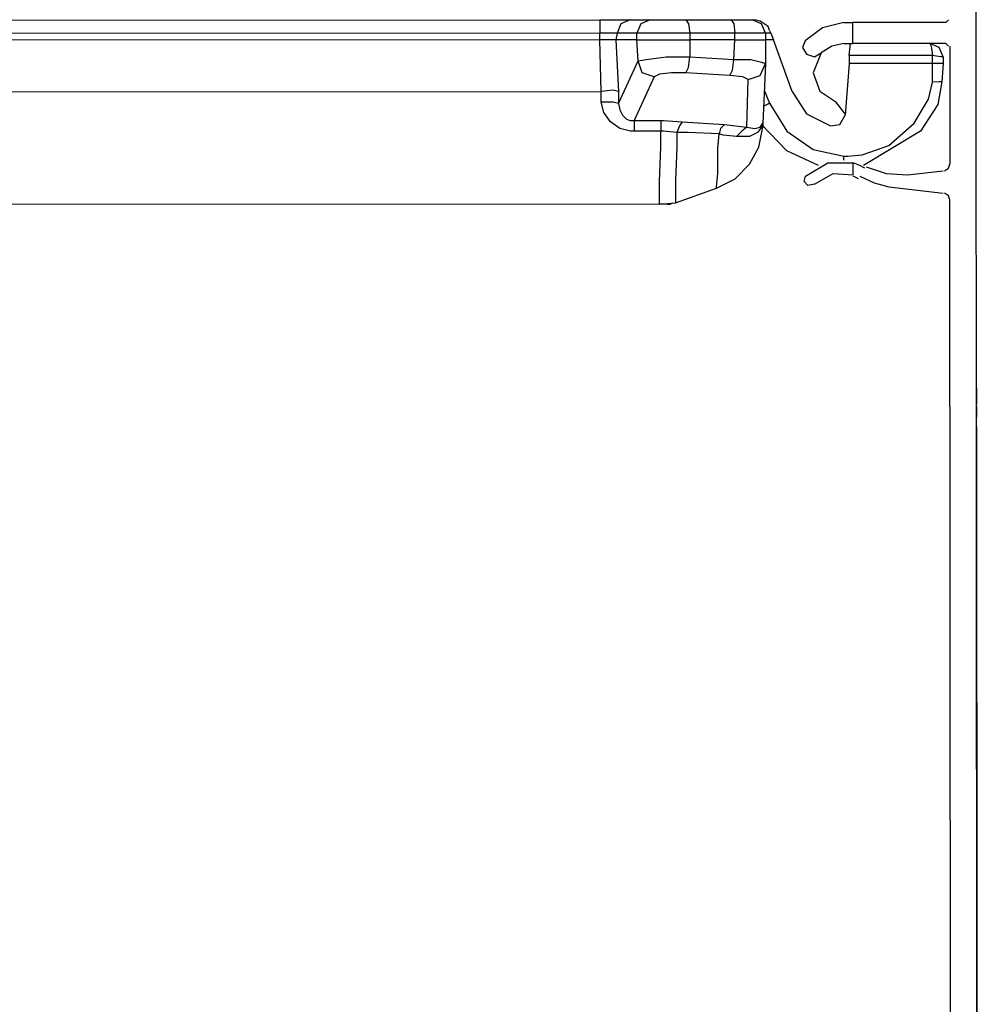
# Model space of a CAD drawing. Units: millimetres. Extents: x -6 to 373, y -9 to 99.
# Drawn here: x 36 to 36, y 30 to 31 of the extents above; entities that cross this region are included whole.
import ezdxf

# ---------------------------------------------------------------- set-up
doc = ezdxf.new("R2010")
doc.units = ezdxf.units.MM
doc.layers.add('3', color=3, linetype='Continuous')
doc.layers.add('VOZ Y DATOS', color=7, linetype='Continuous', lineweight=0, true_color=0x92aa08)

# ---------------------------------------------------------------- blocks, each defined once
blk = doc.blocks.new('new block')
at = {"layer": '3'}
for p, q in [((3.6202, -11.1064), (3.6202, -7.4292)), ((3.9549, -7.4292), (3.9549, -10.9332)), ((4.1084, -10.9292), (4.1084, -7.4371)), ((4.1281, -10.9292), (4.1281, -7.4332)), ((4.1675, -7.4332), (4.1675, -10.9292)), ((3.8919, -10.941), (3.9234, -10.9332)), ((3.9234, -10.9332), (3.9549, -10.9332)), ((3.9234, -10.9686), (3.9234, -10.9332)), ((3.9549, -10.9332), (4.1084, -10.9292)), ((3.9588, -10.9686), (3.9549, -10.9332)), ((4.1084, -10.9292), (4.1281, -10.9292)), ((4.1084, -10.9607), (4.1084, -10.9292)), ((4.1281, -10.9607), (4.1281, -10.9292)), ((4.1557, -10.9292), (4.1281, -10.9292)), ((4.1675, -10.9292), (4.1557, -10.9292)), ((4.1675, -10.9292), (4.1675, -10.9883)), ((3.8446, -10.9883), (3.8643, -10.9607)), ((3.8643, -10.9607), (3.8919, -10.941)), ((3.9195, -10.9843), (3.9234, -10.9686)), ((3.9549, -10.9843), (3.9588, -10.9686)), ((4.1084, -10.9765), (4.1084, -10.9607)), ((4.1281, -10.9804), (4.1281, -10.9607)), ((3.8368, -11.0198), (3.8446, -10.9883)), ((3.884, -10.9962), (3.8722, -11.008)), ((3.8998, -10.9883), (3.884, -10.9962)), ((3.9195, -10.9843), (3.8998, -10.9883)), ((3.9549, -10.9843), (3.9195, -10.9843)), ((3.9195, -10.9843), (4.0454, -11.0434)), ((4.1084, -10.9765), (3.9549, -10.9843)), ((4.1281, -10.9804), (4.1084, -10.9765)), ((4.1084, -11.0395), (4.1084, -10.9765)), ((4.1557, -10.9922), (4.1281, -10.9804)), ((4.1281, -11.0395), (4.1281, -10.9804)), ((4.1675, -11.0198), (4.1557, -10.9922)), ((4.1675, -10.9883), (4.1675, -11.0198)), ((3.8368, -11.0316), (3.8368, -11.0198)), ((3.8722, -11.008), (3.8683, -11.0198)), ((3.8683, -11.0198), (3.8683, -11.0237)), ((3.8683, -11.0237), (3.8683, -11.0316)), ((4.1675, -11.0198), (4.1675, -11.0788)), ((3.8565, -11.0316), (3.8368, -11.0316)), ((3.8368, -11.1103), (3.8368, -11.0316)), ((3.8683, -11.0316), (3.8565, -11.0316)), ((3.9982, -11.0906), (3.8683, -11.0316)), ((3.8683, -11.0316), (3.8683, -11.1103)), ((3.9982, -11.0906), (4.01, -11.0552)), ((4.01, -11.0552), (4.0454, -11.0434)), ((4.0454, -11.0434), (4.1084, -11.0395)), ((4.0454, -11.0434), (4.0494, -11.067)), ((4.1084, -11.0395), (4.1084, -11.067)), ((4.1084, -11.0395), (4.1281, -11.0395)), ((4.1557, -11.0513), (4.1281, -11.0395)), ((4.1281, -11.067), (4.1281, -11.0395)), ((4.1675, -11.0788), (4.1557, -11.0513)), ((4.0494, -11.067), (4.0572, -11.1261)), ((4.1084, -11.067), (4.1084, -11.1261)), ((4.1281, -11.1261), (4.1281, -11.067)), ((4.1675, -11.0788), (4.1675, -11.0985)), ((3.6202, -11.1064), (3.6242, -11.1536)), ((3.6202, -11.1064), (3.636, -11.1064)), ((3.6202, -11.13), (3.6202, -11.1064)), ((3.636, -11.1064), (3.6872, -11.1064)), ((3.6872, -11.1064), (3.7895, -11.1103)), ((3.7895, -11.1103), (3.8368, -11.1103)), ((3.8565, -11.1103), (3.8368, -11.1103)), ((3.8368, -11.1182), (3.8368, -11.1103)), ((3.8683, -11.1103), (3.8565, -11.1103)), ((3.8683, -11.1103), (3.8683, -11.1182)), ((4.0061, -11.1064), (3.9982, -11.0906)), ((4.01, -11.1418), (4.0061, -11.1064)), ((4.1675, -11.0985), (4.1675, -11.1379)), ((3.6202, -11.13), (3.6202, -11.1379)), ((3.6202, -11.1379), (3.6242, -11.1458)), ((3.8328, -11.1576), (3.8368, -11.1182)), ((3.8683, -11.1182), (3.8643, -11.1733)), ((4.01, -11.1851), (4.01, -11.1418)), ((4.0572, -11.1261), (4.0572, -11.1969)), ((4.1084, -11.1261), (4.1084, -11.1969)), ((4.1281, -11.1969), (4.1281, -11.1261)), ((4.1675, -11.1379), (4.1675, -11.1851)), ((3.6242, -11.1536), (3.6675, -11.2757)), ((3.6439, -11.1536), (3.6242, -11.1536)), ((3.6911, -11.1536), (3.6439, -11.1536)), ((3.7895, -11.1576), (3.6911, -11.1536)), ((3.8328, -11.1576), (3.7895, -11.1576)), ((3.8525, -11.1654), (3.8328, -11.1576)), ((3.8328, -11.1891), (3.8328, -11.1576)), ((3.8643, -11.1733), (3.8525, -11.1654)), ((3.8643, -11.1733), (3.8565, -11.2993)), ((3.8289, -11.2836), (3.8328, -11.1891)), ((4.0021, -11.315), (4.01, -11.1851)), ((4.01, -11.1851), (4.0258, -11.193)), ((4.0258, -11.193), (4.0572, -11.1969)), ((4.0572, -11.1969), (4.0494, -11.3269)), ((4.1084, -11.1969), (4.0572, -11.1969)), ((4.1281, -11.1969), (4.1084, -11.1969)), ((4.1084, -11.3308), (4.1084, -11.1969)), ((4.1557, -11.193), (4.1281, -11.1969)), ((4.1281, -11.3308), (4.1281, -11.1969)), ((4.1675, -11.1851), (4.1557, -11.193)), ((4.1675, -11.1851), (4.1675, -11.319)), ((3.6675, -11.2757), (3.695, -11.3308)), ((3.6675, -11.2757), (3.6714, -11.2757)), ((3.6714, -11.2757), (3.7108, -11.2796)), ((3.7108, -11.2796), (3.7856, -11.2796)), ((3.7856, -11.2796), (3.8289, -11.2836)), ((3.825, -11.2954), (3.8289, -11.2836)), ((3.8446, -11.2875), (3.8289, -11.2836)), ((3.8565, -11.2993), (3.8446, -11.2875)), ((3.821, -11.3347), (3.825, -11.2954)), ((3.8565, -11.2993), (3.8486, -11.3662)), ((3.9982, -11.3544), (4.0021, -11.315)), ((4.0021, -11.315), (4.0179, -11.3229)), ((4.1675, -11.319), (4.1557, -11.3269)), ((4.1675, -11.319), (4.1675, -11.3662)), ((3.695, -11.3308), (3.7383, -11.3741)), ((3.8368, -11.3505), (3.821, -11.3347)), ((3.821, -11.3741), (3.821, -11.3347)), ((4.0179, -11.3229), (4.0494, -11.3269)), ((4.0494, -11.3269), (4.0494, -11.378)), ((4.0494, -11.3269), (4.1084, -11.3308)), ((4.1084, -11.3308), (4.1084, -11.378)), ((4.1084, -11.3308), (4.1281, -11.3308)), ((4.1557, -11.3269), (4.1281, -11.3308)), ((4.1281, -11.378), (4.1281, -11.3308)), ((3.7383, -11.3741), (3.7895, -11.4017)), ((3.8328, -11.3977), (3.821, -11.3741)), ((3.8486, -11.3662), (3.8368, -11.3505)), ((3.8486, -11.3662), (3.8446, -11.3899)), ((3.8486, -11.3662), (3.9903, -11.3702)), ((3.9903, -11.3702), (3.9982, -11.3544)), ((3.9903, -11.3702), (4.0021, -11.4056)), ((4.0494, -11.378), (4.0415, -11.4095)), ((4.1084, -11.378), (4.1084, -11.4095)), ((4.1281, -11.4095), (4.1281, -11.378)), ((4.1675, -11.3662), (4.1675, -11.382)), ((3.7895, -11.4017), (3.8486, -11.4135)), ((3.8486, -11.4095), (3.8328, -11.3977)), ((3.8446, -11.3899), (3.8486, -11.4056)), ((3.8486, -11.4056), (3.8604, -11.4135)), ((4.0021, -11.4056), (4.0376, -11.4213)), ((4.1557, -11.4095), (4.1675, -11.382)), ((4.1557, -11.4174), (4.1635, -11.4056)), ((4.1635, -11.4056), (4.1675, -11.3899)), ((4.1675, -11.382), (4.1675, -11.3899)), ((3.7777, -11.4843), (3.8565, -11.4095)), ((3.821, -11.4332), (3.821, -11.4332)), ((3.821, -11.4332), (3.821, -11.4332)), ((3.9195, -11.4332), (3.8368, -11.4843)), ((3.8565, -11.4135), (3.8486, -11.4095)), ((3.8525, -11.4135), (3.8486, -11.4135)), ((3.8604, -11.4135), (3.8525, -11.4135)), ((3.8604, -11.4135), (3.8565, -11.4135)), ((4.0376, -11.4213), (3.8604, -11.4135)), ((3.9116, -11.4174), (3.9155, -11.4253)), ((3.9155, -11.4253), (3.9195, -11.4332)), ((3.9588, -11.4174), (3.9195, -11.4332)), ((4.0415, -11.4095), (4.0376, -11.4213)), ((4.1084, -11.4213), (4.0376, -11.4213)), ((4.1084, -11.4095), (4.1084, -11.4213)), ((4.1281, -11.4213), (4.1084, -11.4213)), ((4.1084, -11.445), (4.1084, -11.4213)), ((4.1281, -11.4371), (4.1084, -11.445)), ((4.1281, -11.4213), (4.1557, -11.4095)), ((4.1281, -11.4213), (4.1281, -11.4095)), ((4.1281, -11.4371), (4.1281, -11.4213)), ((4.136, -11.4332), (4.1281, -11.4371)), ((4.136, -11.4332), (4.1478, -11.4292)), ((4.1478, -11.4292), (4.1557, -11.4174)), ((3.9549, -11.5001), (4.1084, -11.445)), ((3.7344, -11.5788), (3.7777, -11.4843)), ((3.8368, -11.4843), (3.7817, -11.5631)), ((3.9549, -11.5001), (3.888, -11.5434)), ((3.6754, -11.5473), (3.6872, -11.5355)), ((3.6793, -11.567), (3.6754, -11.5473)), ((3.6872, -11.5355), (3.7029, -11.5395)), ((3.7029, -11.5395), (3.7423, -11.6064)), ((3.888, -11.5434), (3.8525, -11.6143)), ((4.0651, -11.5434), (4.0572, -11.567)), ((4.0848, -11.5316), (4.0651, -11.5434)), ((4.1045, -11.5395), (4.0848, -11.5316)), ((4.1439, -11.5906), (4.1045, -11.5395)), ((3.6793, -11.567), (3.7108, -11.6221)), ((3.7817, -11.5631), (3.762, -11.6536)), ((3.9549, -11.5828), (3.9234, -11.63)), ((4.01, -11.5631), (3.9549, -11.5828)), ((4.0691, -11.5867), (4.01, -11.5631)), ((4.0572, -11.567), (4.0691, -11.5867)), ((3.7423, -11.6064), (3.7423, -11.6812)), ((4.0887, -11.6182), (4.0691, -11.5867)), ((4.1596, -11.6536), (4.1439, -11.5906)), ((3.7108, -11.6221), (3.7069, -11.6812)), ((3.8525, -11.6143), (3.8565, -11.6418)), ((3.8565, -11.6418), (3.884, -11.6576)), ((3.888, -11.6576), (3.9234, -11.63)), ((4.0966, -11.6536), (4.0887, -11.6182)), ((3.7502, -11.6536), (3.7541, -11.6536)), ((3.7541, -11.6536), (3.762, -11.6536)), ((3.762, -11.6536), (3.762, -11.6654)), ((3.762, -11.6654), (3.7659, -11.7087)), ((4.0376, -11.6694), (3.884, -11.6576)), ((4.0612, -11.6694), (4.0376, -11.6694)), ((4.0376, -11.9174), (4.0376, -11.6694)), ((4.0612, -11.6694), (4.0887, -11.6733)), ((4.0612, -11.9174), (4.0612, -11.6694)), ((4.0966, -11.6536), (4.0966, -11.6812)), ((4.1596, -11.6536), (4.1596, -11.6812)), ((3.695, -11.6969), (3.699, -11.6891)), ((3.699, -11.6891), (3.7029, -11.6812)), ((3.7069, -11.6812), (3.7423, -11.6812)), ((3.7344, -11.7009), (3.7423, -11.6812)), ((4.0887, -11.6733), (4.0966, -11.6733)), ((4.0966, -11.9568), (4.0966, -11.6812)), ((4.0966, -11.6812), (4.1596, -11.6812)), ((4.1596, -11.9568), (4.1596, -11.6812)), ((3.7029, -11.7009), (3.6832, -11.7442)), ((3.7305, -11.7206), (3.7108, -11.7796)), ((3.7265, -11.7166), (3.7344, -11.7009)), ((3.8368, -11.882), (3.7344, -11.7127)), ((3.7659, -11.7087), (3.7935, -11.7875)), ((3.6832, -11.7442), (3.6714, -11.7875)), ((3.6714, -11.7875), (3.6517, -11.9489)), ((3.7108, -11.7796), (3.7069, -11.8426)), ((3.7935, -11.7875), (3.8604, -11.8623)), ((3.7069, -11.8426), (3.7187, -11.9489)), ((3.8604, -11.8623), (3.9313, -11.9056)), ((3.9155, -11.9332), (3.8368, -11.882)), ((3.9824, -11.945), (3.9155, -11.9332)), ((3.9313, -11.9056), (3.9824, -11.9174)), ((3.9824, -11.9371), (3.9824, -11.9174)), ((3.9824, -11.9174), (4.0376, -11.9174)), ((4.0376, -11.9174), (4.0612, -11.9174)), ((4.0376, -11.9292), (4.0376, -11.9174)), ((4.0376, -11.941), (4.0376, -11.9292)), ((4.0572, -11.941), (4.0612, -11.9174)), ((4.0887, -11.9135), (4.0612, -11.9174)), ((4.0848, -11.9371), (4.0966, -11.9095)), ((4.0966, -11.9095), (4.0887, -11.9135)), ((3.6439, -11.9647), (3.6517, -11.9528)), ((3.7187, -11.9528), (3.7265, -11.9647)), ((3.9824, -11.945), (3.9824, -11.9371)), ((4.0376, -11.9489), (3.9824, -11.945)), ((4.0376, -11.945), (4.0376, -11.941)), ((4.0376, -11.9489), (4.0376, -11.945)), ((4.0572, -11.9489), (4.0376, -11.9489)), ((4.0572, -11.9489), (4.0848, -11.9371)), ((4.0572, -11.9489), (4.0572, -11.941)), ((4.0887, -11.9647), (4.0927, -11.9607)), ((4.0927, -11.9607), (4.0966, -11.9568)), ((4.1596, -11.9568), (4.1635, -11.9607)), ((4.1635, -11.9607), (4.1675, -11.9647)), ((-0.2223, -11.9686), (3.6321, -11.9686)), ((3.6321, -11.9686), (3.6439, -11.9647)), ((3.7265, -11.9647), (3.7383, -11.9686)), ((4.0887, -11.9686), (3.7383, -11.9686)), ((-0.99, -12.0473), (4.3998, -12.0473)), ((2.9549, -12.0473), (0.4549, -12.0473)), ((2.9549, -12.0473), (0.4549, -12.0473)), ((2.9549, -12.0473), (0.4549, -12.0473)), ((2.9549, -12.0473), (0.4549, -12.0473)), ((1.5218, -12.0473), (1.2659, -12.0473)), ((1.2659, -12.0473), (1.4313, -12.0473)), ((1.5218, -12.0473), (1.2659, -12.0473)), ((1.2659, -12.0473), (1.4313, -12.0473)), ((1.3132, -12.0473), (1.384, -12.0473)), ((1.3565, -12.0473), (1.3132, -12.0473)), ((1.3565, -12.0473), (1.3132, -12.0473)), ((1.3132, -12.0473), (1.384, -12.0473)), ((1.384, -12.0473), (1.3565, -12.0473)), ((1.384, -12.0473), (1.3565, -12.0473)), ((1.384, -12.0473), (1.4037, -12.0473)), ((1.4195, -12.0473), (1.384, -12.0473)), ((1.4195, -12.0473), (1.384, -12.0473)), ((1.384, -12.0473), (1.4037, -12.0473)), ((1.4037, -12.0473), (1.4273, -12.0473)), ((1.4037, -12.0473), (1.4273, -12.0473)), ((1.4509, -12.0473), (1.4195, -12.0473)), ((1.4509, -12.0473), (1.4195, -12.0473)), ((1.4273, -12.0473), (1.4943, -12.0473)), ((1.4273, -12.0473), (1.4943, -12.0473)), ((1.4313, -12.0473), (1.5258, -12.0473)), ((1.4313, -12.0473), (1.5258, -12.0473)), ((1.4667, -12.0473), (1.4352, -12.0473)), ((1.4352, -12.0473), (1.4667, -12.0473)), ((1.4667, -12.0473), (1.4352, -12.0473)), ((1.4352, -12.0473), (1.4667, -12.0473)), ((1.4943, -12.0473), (1.4509, -12.0473)), ((1.4943, -12.0473), (1.4509, -12.0473)), ((1.4667, -12.0473), (1.4706, -12.0473)), ((1.4706, -12.0473), (1.4667, -12.0473)), ((1.4706, -12.0473), (1.4667, -12.0473)), ((1.4667, -12.0473), (1.4706, -12.0473)), ((1.4706, -12.0473), (1.4746, -12.0473)), ((1.4785, -12.0473), (1.4706, -12.0473)), ((1.4706, -12.0473), (1.4746, -12.0473)), ((1.4785, -12.0473), (1.4706, -12.0473)), ((1.4746, -12.0473), (1.4785, -12.0473)), ((1.4746, -12.0473), (1.4785, -12.0473)), ((1.4785, -12.0473), (1.4824, -12.0473)), ((1.4824, -12.0473), (1.4785, -12.0473)), ((1.4785, -12.0473), (1.4824, -12.0473)), ((1.4824, -12.0473), (1.4785, -12.0473)), ((1.4824, -12.0473), (1.4864, -12.0473)), ((1.4864, -12.0473), (1.4824, -12.0473)), ((1.4824, -12.0473), (1.4864, -12.0473)), ((1.4864, -12.0473), (1.4824, -12.0473)), ((1.5021, -12.0473), (1.5533, -12.0473)), ((1.5533, -12.0473), (1.5021, -12.0473)), ((1.5021, -12.0473), (1.5533, -12.0473)), ((1.5533, -12.0473), (1.5021, -12.0473)), ((1.573, -12.0473), (1.5218, -12.0473)), ((1.5218, -12.0473), (1.6124, -12.0473)), ((1.5297, -12.0473), (1.5218, -12.0473)), ((1.573, -12.0473), (1.5218, -12.0473)), ((1.5218, -12.0473), (1.6124, -12.0473)), ((1.5297, -12.0473), (1.5218, -12.0473)), ((1.5258, -12.0473), (1.5376, -12.0473)), ((1.5258, -12.0473), (1.5376, -12.0473)), ((1.5376, -12.0473), (1.5297, -12.0473)), ((1.5376, -12.0473), (1.5297, -12.0473)), ((1.5376, -12.0473), (1.5454, -12.0473)), ((1.5494, -12.0473), (1.5376, -12.0473)), ((1.5494, -12.0473), (1.5376, -12.0473)), ((1.5376, -12.0473), (1.5454, -12.0473)), ((1.5454, -12.0473), (1.5494, -12.0473)), ((1.5454, -12.0473), (1.5494, -12.0473)), ((1.5494, -12.0473), (1.573, -12.0473)), ((1.5572, -12.0473), (1.5494, -12.0473)), ((1.5572, -12.0473), (1.5494, -12.0473)), ((1.5494, -12.0473), (1.573, -12.0473)), ((1.5533, -12.0473), (1.6124, -12.0473)), ((1.5572, -12.0473), (1.5533, -12.0473)), ((1.5533, -12.0473), (1.6124, -12.0473)), ((1.5572, -12.0473), (1.5533, -12.0473)), ((1.6084, -12.0473), (1.5572, -12.0473)), ((1.5612, -12.0473), (1.5572, -12.0473)), ((1.6084, -12.0473), (1.5572, -12.0473)), ((1.5612, -12.0473), (1.5572, -12.0473)), ((1.573, -12.0473), (1.5612, -12.0473)), ((1.573, -12.0473), (1.5612, -12.0473)), ((1.5691, -12.0473), (1.5966, -12.0473)), ((1.5691, -12.0473), (1.5966, -12.0473)), ((1.5809, -12.0473), (1.5691, -12.0473)), ((1.5809, -12.0473), (1.5691, -12.0473)), ((1.5848, -12.0473), (1.573, -12.0473)), ((1.5848, -12.0473), (1.573, -12.0473)), ((1.5966, -12.0473), (1.5809, -12.0473)), ((1.5966, -12.0473), (1.5809, -12.0473)), ((1.5966, -12.0473), (1.5848, -12.0473)), ((1.5966, -12.0473), (1.5848, -12.0473)), ((1.6006, -12.0473), (1.5966, -12.0473)), ((1.6006, -12.0473), (1.5966, -12.0473)), ((1.6045, -12.0473), (1.6006, -12.0473)), ((1.6045, -12.0473), (1.6006, -12.0473)), ((1.6124, -12.0473), (1.6045, -12.0473)), ((1.6124, -12.0473), (1.6045, -12.0473)), ((1.6124, -12.0473), (1.6084, -12.0473)), ((1.6124, -12.0473), (1.6084, -12.0473)), ((1.6124, -12.0473), (1.6635, -12.0473)), ((1.6635, -12.0473), (1.6124, -12.0473)), ((1.6124, -12.0473), (1.6281, -12.0473)), ((1.6163, -12.0473), (1.6124, -12.0473)), ((1.6124, -12.0473), (1.6635, -12.0473)), ((1.6635, -12.0473), (1.6124, -12.0473)), ((1.6124, -12.0473), (1.6281, -12.0473)), ((1.6163, -12.0473), (1.6124, -12.0473)), ((1.6202, -12.0473), (1.6163, -12.0473)), ((1.6202, -12.0473), (1.6163, -12.0473)), ((1.6242, -12.0473), (1.6202, -12.0473)), ((1.6242, -12.0473), (1.6202, -12.0473)), ((1.6321, -12.0473), (1.6242, -12.0473)), ((1.6321, -12.0473), (1.6242, -12.0473)), ((1.6281, -12.0473), (1.7187, -12.0473)), ((1.6281, -12.0473), (1.7187, -12.0473)), ((1.636, -12.0473), (1.6321, -12.0473)), ((1.636, -12.0473), (1.6321, -12.0473)), ((1.7226, -12.0473), (1.636, -12.0473)), ((1.7226, -12.0473), (1.636, -12.0473)), ((1.6832, -12.0473), (1.6557, -12.0473)), ((1.6557, -12.0473), (1.7108, -12.0473)), ((1.6832, -12.0473), (1.6557, -12.0473)), ((1.6557, -12.0473), (1.7108, -12.0473)), ((1.7147, -12.0473), (1.6714, -12.0473)), ((1.6714, -12.0473), (1.7265, -12.0473)), ((1.6714, -12.0473), (1.7265, -12.0473)), ((1.7147, -12.0473), (1.6714, -12.0473)), ((1.7108, -12.0473), (1.6832, -12.0473)), ((1.7108, -12.0473), (1.6832, -12.0473)), ((1.7659, -12.0473), (1.7147, -12.0473)), ((1.7659, -12.0473), (1.7147, -12.0473)), ((1.7187, -12.0473), (1.7383, -12.0473)), ((1.7187, -12.0473), (1.7383, -12.0473)), ((1.7935, -12.0473), (1.7226, -12.0473)), ((1.7935, -12.0473), (1.7226, -12.0473)), ((1.7265, -12.0473), (1.7738, -12.0473)), ((1.7265, -12.0473), (1.7738, -12.0473)), ((1.7383, -12.0473), (1.8722, -12.0473)), ((1.7383, -12.0473), (1.8722, -12.0473)), ((1.8171, -12.0473), (1.7659, -12.0473)), ((1.8171, -12.0473), (1.7659, -12.0473)), ((1.7738, -12.0473), (1.8171, -12.0473)), ((1.7738, -12.0473), (1.8171, -12.0473)), ((1.9037, -12.0473), (1.7935, -12.0473)), ((1.9037, -12.0473), (1.7935, -12.0473)), ((1.825, -12.0473), (1.8761, -12.0473)), ((1.8761, -12.0473), (1.825, -12.0473)), ((1.825, -12.0473), (1.8761, -12.0473)), ((1.8761, -12.0473), (1.825, -12.0473)), ((1.8722, -12.0473), (1.9155, -12.0473)), ((1.8722, -12.0473), (1.9155, -12.0473)), ((1.8761, -12.0473), (1.9352, -12.0473)), ((1.8801, -12.0473), (1.8761, -12.0473)), ((1.8761, -12.0473), (1.9352, -12.0473)), ((1.8801, -12.0473), (1.8761, -12.0473)), ((1.9313, -12.0473), (1.8801, -12.0473)), ((1.9313, -12.0473), (1.8801, -12.0473)), ((1.8919, -12.0473), (1.9195, -12.0473)), ((1.9037, -12.0473), (1.8919, -12.0473)), ((1.8919, -12.0473), (1.9195, -12.0473)), ((1.9037, -12.0473), (1.8919, -12.0473)), ((1.9195, -12.0473), (1.9037, -12.0473)), ((1.9391, -12.0473), (1.9037, -12.0473)), ((1.9195, -12.0473), (1.9037, -12.0473)), ((1.9391, -12.0473), (1.9037, -12.0473)), ((1.9155, -12.0473), (2.0179, -12.0473)), ((1.9155, -12.0473), (2.0179, -12.0473)), ((1.9352, -12.0473), (1.9313, -12.0473)), ((1.9352, -12.0473), (1.9313, -12.0473)), ((1.9352, -12.0473), (1.9864, -12.0473)), ((1.9864, -12.0473), (1.9352, -12.0473)), ((1.9352, -12.0473), (1.9864, -12.0473)), ((1.9864, -12.0473), (1.9352, -12.0473)), ((2.0179, -12.0473), (1.9391, -12.0473)), ((2.0179, -12.0473), (1.9391, -12.0473)), ((1.9864, -12.0473), (2.1439, -12.0473)), ((1.9864, -12.0473), (2.1124, -12.0473)), ((2.01, -12.0473), (2.0061, -12.0473)), ((2.0139, -12.0473), (2.01, -12.0473)), ((2.0139, -12.0473), (2.1439, -12.0473)), ((2.0218, -12.0473), (2.0139, -12.0473)), ((2.0376, -12.0473), (2.0218, -12.0473)), ((2.0336, -12.0473), (2.1439, -12.0473)), ((2.0336, -12.0473), (2.0966, -12.0473)), ((2.0454, -12.0473), (2.0376, -12.0473)), ((2.0533, -12.0473), (2.0454, -12.0473)), ((2.2265, -12.0473), (2.0533, -12.0473)), ((2.0533, -12.0473), (2.2265, -12.0473)), ((2.2265, -12.0473), (2.0533, -12.0473)), ((2.0533, -12.0473), (2.2265, -12.0473)), ((2.073, -12.0473), (2.0533, -12.0473)), ((2.0612, -12.0473), (2.0651, -12.0473)), ((2.0651, -12.0473), (2.073, -12.0473)), ((2.073, -12.0473), (2.0769, -12.0473)), ((2.0809, -12.0473), (2.073, -12.0473)), ((2.0769, -12.0473), (2.1439, -12.0473)), ((2.0769, -12.0473), (2.0809, -12.0473)), ((2.0966, -12.0473), (2.0769, -12.0473)), ((2.0769, -12.0473), (2.1439, -12.0473)), ((2.0809, -12.0473), (2.0848, -12.0473)), ((2.0966, -12.0473), (2.0809, -12.0473)), ((2.0848, -12.0473), (2.0887, -12.0473)), ((2.0887, -12.0473), (2.0927, -12.0473)), ((2.0927, -12.0473), (2.0966, -12.0473)), ((2.1045, -12.0473), (2.0966, -12.0473)), ((2.1084, -12.0473), (2.1045, -12.0473)), ((2.1124, -12.0473), (2.1084, -12.0473)), ((2.1163, -12.0473), (2.1124, -12.0473)), ((2.1163, -12.0473), (2.1124, -12.0473)), ((2.1242, -12.0473), (2.1163, -12.0473)), ((2.1242, -12.0473), (2.1163, -12.0473)), ((2.1439, -12.0473), (2.1242, -12.0473)), ((2.1439, -12.0473), (2.1242, -12.0473)), ((2.1517, -12.0473), (2.1754, -12.0473)), ((2.1754, -12.0473), (2.1517, -12.0473)), ((2.1517, -12.0473), (2.1754, -12.0473)), ((2.1754, -12.0473), (2.1517, -12.0473)), ((2.2974, -12.0473), (2.1675, -12.0473)), ((2.1675, -12.0473), (2.2935, -12.0473)), ((2.1675, -12.0473), (2.2935, -12.0473)), ((2.2974, -12.0473), (2.1675, -12.0473)), ((2.1754, -12.0473), (2.1793, -12.0473)), ((2.1793, -12.0473), (2.1754, -12.0473)), ((2.1754, -12.0473), (2.1793, -12.0473)), ((2.1793, -12.0473), (2.1754, -12.0473)), ((2.1793, -12.0473), (2.1832, -12.0473)), ((2.1832, -12.0473), (2.1793, -12.0473)), ((2.1793, -12.0473), (2.1832, -12.0473)), ((2.1832, -12.0473), (2.1793, -12.0473)), ((2.1832, -12.0473), (2.1872, -12.0473)), ((2.1872, -12.0473), (2.1832, -12.0473)), ((2.1832, -12.0473), (2.1872, -12.0473)), ((2.1872, -12.0473), (2.1832, -12.0473)), ((2.1872, -12.0473), (2.1911, -12.0473)), ((2.1911, -12.0473), (2.1872, -12.0473)), ((2.1872, -12.0473), (2.1911, -12.0473)), ((2.1911, -12.0473), (2.1872, -12.0473)), ((2.2777, -12.0473), (2.2108, -12.0473)), ((2.2108, -12.0473), (2.2974, -12.0473)), ((2.2935, -12.0473), (2.2108, -12.0473)), ((2.2108, -12.0473), (2.2777, -12.0473)), ((2.2935, -12.0473), (2.2108, -12.0473)), ((2.2108, -12.0473), (2.2777, -12.0473)), ((2.2777, -12.0473), (2.2108, -12.0473)), ((2.2108, -12.0473), (2.2974, -12.0473)), ((2.2344, -12.0473), (2.2265, -12.0473)), ((2.2265, -12.0473), (2.2344, -12.0473)), ((2.2344, -12.0473), (2.2265, -12.0473)), ((2.2265, -12.0473), (2.2344, -12.0473)), ((2.2423, -12.0473), (2.2344, -12.0473)), ((2.2344, -12.0473), (2.2383, -12.0473)), ((2.2423, -12.0473), (2.2344, -12.0473)), ((2.2344, -12.0473), (2.2383, -12.0473)), ((2.2383, -12.0473), (2.2423, -12.0473)), ((2.2383, -12.0473), (2.2423, -12.0473)), ((2.2462, -12.0473), (2.2423, -12.0473)), ((2.2423, -12.0473), (2.2502, -12.0473)), ((2.2462, -12.0473), (2.2423, -12.0473)), ((2.2423, -12.0473), (2.2502, -12.0473)), ((2.2502, -12.0473), (2.2462, -12.0473)), ((2.2502, -12.0473), (2.2462, -12.0473)), ((2.2502, -12.0473), (2.2541, -12.0473)), ((2.258, -12.0473), (2.2502, -12.0473)), ((2.258, -12.0473), (2.2502, -12.0473)), ((2.2502, -12.0473), (2.2541, -12.0473)), ((2.2541, -12.0473), (2.258, -12.0473)), ((2.2541, -12.0473), (2.258, -12.0473)), ((2.258, -12.0473), (2.262, -12.0473)), ((2.262, -12.0473), (2.258, -12.0473)), ((2.258, -12.0473), (2.262, -12.0473)), ((2.262, -12.0473), (2.258, -12.0473)), ((2.262, -12.0473), (2.2659, -12.0473)), ((2.2659, -12.0473), (2.262, -12.0473)), ((2.262, -12.0473), (2.2659, -12.0473)), ((2.2659, -12.0473), (2.262, -12.0473)), ((2.2659, -12.0473), (2.2698, -12.0473)), ((2.2698, -12.0473), (2.2659, -12.0473)), ((2.2659, -12.0473), (2.2698, -12.0473)), ((2.2698, -12.0473), (2.2659, -12.0473)), ((2.3919, -12.0473), (2.3013, -12.0473)), ((2.3013, -12.0473), (2.3053, -12.0473)), ((2.3919, -12.0473), (2.3013, -12.0473)), ((2.3013, -12.0473), (2.3053, -12.0473)), ((2.3053, -12.0473), (2.3092, -12.0473)), ((2.3053, -12.0473), (2.3092, -12.0473)), ((2.3092, -12.0473), (2.3132, -12.0473)), ((2.3092, -12.0473), (2.3132, -12.0473)), ((2.3565, -12.0473), (2.3132, -12.0473)), ((2.3132, -12.0473), (2.321, -12.0473)), ((2.3132, -12.0473), (2.384, -12.0473)), ((2.3132, -12.0473), (2.321, -12.0473)), ((2.3132, -12.0473), (2.384, -12.0473)), ((2.3565, -12.0473), (2.3132, -12.0473)), ((2.321, -12.0473), (2.325, -12.0473)), ((2.321, -12.0473), (2.325, -12.0473)), ((2.325, -12.0473), (2.5061, -12.0473)), ((2.325, -12.0473), (2.3289, -12.0473)), ((2.3289, -12.0473), (2.3407, -12.0473)), ((2.3407, -12.0473), (2.3486, -12.0473)), ((2.3486, -12.0473), (2.3565, -12.0473)), ((2.384, -12.0473), (2.3565, -12.0473)), ((2.3565, -12.0473), (2.4588, -12.0473)), ((2.384, -12.0473), (2.3565, -12.0473)), ((2.384, -12.0473), (2.4037, -12.0473)), ((2.4195, -12.0473), (2.384, -12.0473)), ((2.384, -12.0473), (2.4037, -12.0473)), ((2.4195, -12.0473), (2.384, -12.0473)), ((2.3958, -12.0473), (2.3919, -12.0473)), ((2.3998, -12.0473), (2.3958, -12.0473)), ((2.4037, -12.0473), (2.3998, -12.0473)), ((2.4037, -12.0473), (2.4234, -12.0473)), ((2.4234, -12.0473), (2.4037, -12.0473)), ((2.4037, -12.0473), (2.4234, -12.0473)), ((2.447, -12.0473), (2.4195, -12.0473)), ((2.447, -12.0473), (2.4195, -12.0473)), ((2.4234, -12.0473), (2.4943, -12.0473)), ((2.4273, -12.0473), (2.4234, -12.0473)), ((2.4234, -12.0473), (2.4943, -12.0473)), ((2.4313, -12.0473), (2.4273, -12.0473)), ((2.5061, -12.0473), (2.4313, -12.0473)), ((2.4943, -12.0473), (2.447, -12.0473)), ((2.4943, -12.0473), (2.447, -12.0473)), ((2.4588, -12.0473), (2.4667, -12.0473)), ((2.4667, -12.0473), (2.4746, -12.0473)), ((2.4746, -12.0473), (2.4785, -12.0473)), ((2.4785, -12.0473), (2.4864, -12.0473)), ((2.4864, -12.0473), (2.4903, -12.0473)), ((2.4903, -12.0473), (2.4943, -12.0473)), ((2.4943, -12.0473), (2.4982, -12.0473)), ((2.4982, -12.0473), (2.5021, -12.0473)), ((2.5021, -12.0473), (2.5061, -12.0473)), ((2.5179, -12.0473), (2.6439, -12.0473)), ((2.6478, -12.0473), (2.5179, -12.0473)), ((2.6478, -12.0473), (2.5179, -12.0473)), ((2.5179, -12.0473), (2.6439, -12.0473)), ((2.5336, -12.0473), (2.6242, -12.0473)), ((2.6242, -12.0473), (2.5336, -12.0473)), ((2.5336, -12.0473), (2.6242, -12.0473)), ((2.6242, -12.0473), (2.5336, -12.0473)), ((2.6439, -12.0473), (2.5651, -12.0473)), ((2.5651, -12.0473), (2.6321, -12.0473)), ((2.6321, -12.0473), (2.5651, -12.0473)), ((2.5651, -12.0473), (2.6478, -12.0473)), ((2.5651, -12.0473), (2.6321, -12.0473)), ((2.6321, -12.0473), (2.5651, -12.0473)), ((2.5651, -12.0473), (2.6478, -12.0473)), ((2.6439, -12.0473), (2.5651, -12.0473)), ((2.699, -12.0473), (2.6399, -12.0473)), ((2.6399, -12.0473), (2.8486, -12.0473)), ((2.699, -12.0473), (2.6399, -12.0473)), ((2.6399, -12.0473), (2.8486, -12.0473)), ((2.6635, -12.0473), (2.7187, -12.0473)), ((2.7108, -12.0473), (2.6635, -12.0473)), ((2.7108, -12.0473), (2.6635, -12.0473)), ((2.6635, -12.0473), (2.7187, -12.0473)), ((2.7856, -12.0473), (2.699, -12.0473)), ((2.7856, -12.0473), (2.699, -12.0473)), ((2.758, -12.0473), (2.7108, -12.0473)), ((2.758, -12.0473), (2.7108, -12.0473)), ((2.7187, -12.0473), (2.7659, -12.0473)), ((2.7187, -12.0473), (2.7659, -12.0473)), ((2.8092, -12.0473), (2.758, -12.0473)), ((2.8092, -12.0473), (2.758, -12.0473)), ((2.7659, -12.0473), (2.8092, -12.0473)), ((2.7659, -12.0473), (2.8092, -12.0473)), ((2.8486, -12.0473), (2.7856, -12.0473)), ((2.8486, -12.0473), (2.7856, -12.0473)), ((2.8683, -12.0473), (2.825, -12.0473)), ((2.825, -12.0473), (2.9588, -12.0473)), ((2.8683, -12.0473), (2.825, -12.0473)), ((2.825, -12.0473), (2.9588, -12.0473)), ((2.9155, -12.0473), (2.8683, -12.0473)), ((2.9155, -12.0473), (2.8683, -12.0473)), ((2.9588, -12.0473), (2.9155, -12.0473)), ((2.9588, -12.0473), (2.9155, -12.0473)), ((2.9982, -12.0473), (2.9864, -12.0473)), ((2.9864, -12.0473), (3.0179, -12.0473)), ((2.9982, -12.0473), (2.9864, -12.0473)), ((2.9864, -12.0473), (3.0179, -12.0473)), ((3.0061, -12.0473), (2.9982, -12.0473)), ((3.0061, -12.0473), (2.9982, -12.0473)), ((3.0179, -12.0473), (3.0061, -12.0473)), ((3.0179, -12.0473), (3.0061, -12.0473)), ((3.0336, -12.0473), (3.0258, -12.0473)), ((3.0258, -12.0473), (3.0376, -12.0473)), ((3.0336, -12.0473), (3.0258, -12.0473)), ((3.0258, -12.0473), (3.0376, -12.0473)), ((3.0454, -12.0473), (3.0336, -12.0473)), ((3.0454, -12.0473), (3.0336, -12.0473)), ((3.0376, -12.0473), (3.0494, -12.0473)), ((3.0376, -12.0473), (3.0494, -12.0473)), ((3.0533, -12.0473), (3.0454, -12.0473)), ((3.0533, -12.0473), (3.0454, -12.0473)), ((3.0494, -12.0473), (3.0612, -12.0473)), ((3.0494, -12.0473), (3.0612, -12.0473)), ((3.0651, -12.0473), (3.0533, -12.0473)), ((3.0651, -12.0473), (3.0533, -12.0473)), ((3.0612, -12.0473), (3.073, -12.0473)), ((3.0612, -12.0473), (3.073, -12.0473)), ((3.073, -12.0473), (3.0651, -12.0473)), ((3.073, -12.0473), (3.0651, -12.0473))]:
    blk.add_line(p, q, dxfattribs=at)
blk = doc.blocks.new('RACKVD')
at = {"xscale": 0.02742211467921152, "yscale": 0.02742211467921152, "zscale": 0.02742211467921152}
blk.add_blockref('new block', (2154.184747, 1529.651698), dxfattribs=at)

msp = doc.modelspace()

# ---------------------------------------------------------------- block references
at = {"layer": 'VOZ Y DATOS', "color": 3, "rotation": 90.0348791580777}
msp.add_blockref('RACKVD', (1566.380798, -2122.850484), dxfattribs=at)

doc.saveas('drawing.dxf')
